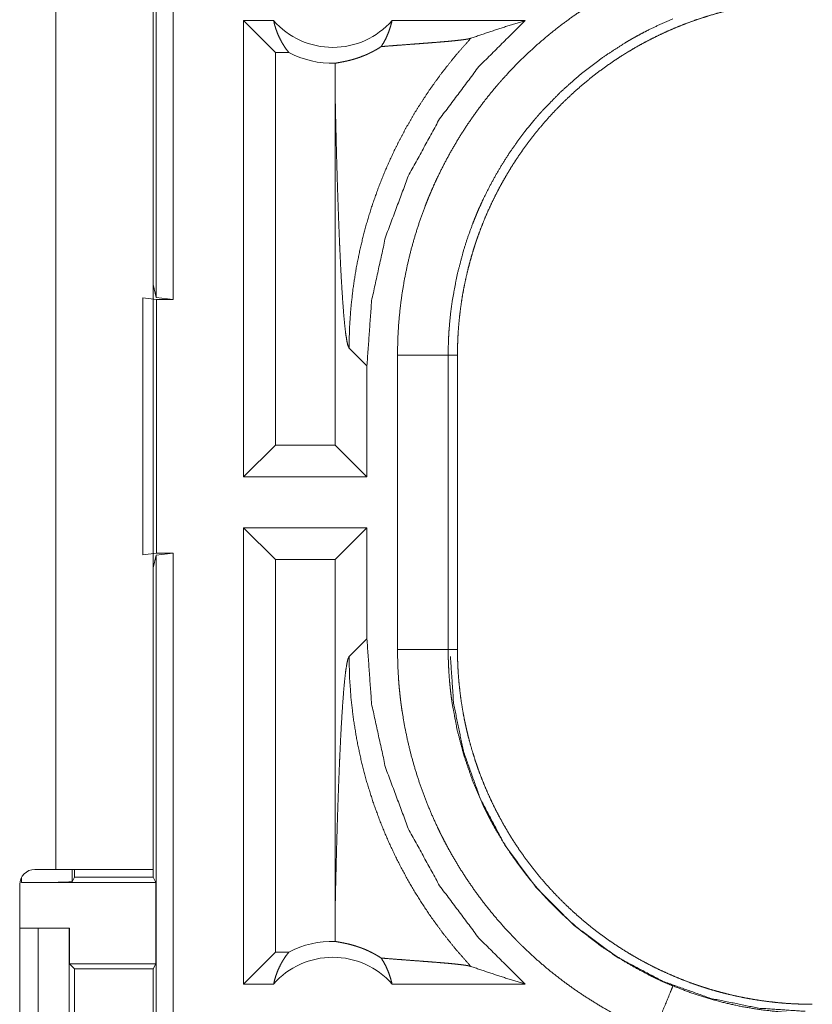
# Model space of a CAD drawing. Units: inches. Extents: x 22 to 145, y 8 to 128.
# Drawn here: x 25 to 25, y 93 to 93 of the extents above; entities that cross this region are included whole.
import ezdxf

# ---------------------------------------------------------------- set-up
doc = ezdxf.new("R2010")
doc.units = ezdxf.units.IN
doc.header["$MEASUREMENT"] = 0
doc.layers.add('Trimetric', color=7, linetype='Continuous', true_color=0xffffff)

msp = doc.modelspace()

# ---------------------------------------------------------------- linework, layer by layer
at = {"layer": 'Trimetric', "color": 18, "linetype": 'Continuous', "lineweight": 18}
for p, q in [((24.78316, 94.72381), (24.78316, 93.22381)), ((24.76652, 93.22591), (24.76652, 94.72172)), ((24.66738, 94.04581), (24.66738, 92.6618)), ((24.76338, 92.6618), (24.76338, 94.04581)), ((24.85255, 93.04881), (24.85255, 93.49881)), ((24.88216, 93.49881), (24.85255, 93.49881)), ((24.88398, 93.46738), (24.85255, 93.49881)), ((25.12999, 93.49881), (24.99888, 93.49881)), ((24.89716, 93.46738), (24.88398, 93.46738)), ((24.88398, 93.46738), (24.88398, 93.08024)), ((24.94271, 93.4299), (24.94271, 93.08024)), ((24.76338, 93.23848), (24.76652, 93.22591)), ((24.75338, 92.97206), (24.75338, 93.22556)), ((24.75338, 93.22556), (24.76678, 93.22381)), ((24.78316, 93.22381), (24.76652, 93.22591)), ((24.76678, 93.22381), (24.76678, 92.97381)), ((24.76678, 93.22381), (24.78316, 93.22381)), ((24.95652, 93.17594), (24.97414, 93.15832)), ((25.00427, 92.87859), (25.00427, 93.16902)), ((25.05424, 93.16902), (25.05424, 92.87859)), ((25.05424, 93.16902), (25.06338, 93.16902)), ((25.06338, 92.87859), (25.06338, 93.16902)), ((24.97414, 93.04881), (24.97414, 93.15832)), ((24.88398, 93.08024), (24.85255, 93.04881)), ((24.94271, 93.08024), (24.88398, 93.08024)), ((24.94271, 93.08024), (24.97414, 93.04881)), ((24.97414, 93.04881), (24.85255, 93.04881)), ((24.85255, 92.54881), (24.85255, 92.99881)), ((24.88398, 92.96738), (24.85255, 92.99881)), ((24.97414, 92.99881), (24.85255, 92.99881)), ((24.94271, 92.96738), (24.97414, 92.99881)), ((24.97414, 92.8893), (24.97414, 92.99881)), ((24.76678, 92.97381), (24.75338, 92.97206)), ((24.76652, 92.97172), (24.76338, 92.95914)), ((24.76652, 92.97172), (24.78316, 92.97381)), ((24.76652, 91.59222), (24.76652, 92.97172)), ((24.76678, 92.97381), (24.78316, 92.97381)), ((24.78316, 92.97381), (24.78316, 91.59432)), ((24.88398, 92.96738), (24.88398, 92.58024)), ((24.94271, 92.96738), (24.88398, 92.96738)), ((24.94271, 92.96738), (24.94271, 92.61772)), ((24.97414, 92.8893), (24.95652, 92.87167)), ((25.05424, 92.87859), (25.06338, 92.87859)), ((24.66738, 92.6618), (24.64685, 92.6618)), ((24.68369, 92.66181), (24.68369, 92.64969)), ((24.68588, 92.66181), (24.68588, 92.65406)), ((24.76338, 92.66181), (24.76338, 92.65406)), ((24.63186, 92.6468), (24.63186, 92.31081)), ((24.63369, 92.64883), (24.63369, 92.65401)), ((24.63369, 92.64883), (24.766, 92.64883)), ((24.68588, 92.65406), (24.68369, 92.64969)), ((24.68588, 92.65406), (24.76338, 92.65406)), ((24.766, 92.64883), (24.76338, 92.65406)), ((24.766, 92.64883), (24.766, 92.56882)), ((24.63186, 92.60381), (24.64992, 92.60381)), ((24.64992, 92.35381), (24.64992, 92.60381)), ((24.64992, 92.60381), (24.68046, 92.60381)), ((24.68046, 92.60381), (24.68046, 92.35381)), ((24.68046, 92.60381), (24.68081, 92.60381)), ((24.68081, 92.60381), (24.68081, 92.56882)), ((24.88398, 92.58024), (24.85255, 92.54881)), ((24.89716, 92.58024), (24.88398, 92.58024)), ((24.68081, 92.56882), (24.68588, 92.56376)), ((24.68081, 92.56882), (24.766, 92.56882)), ((24.76346, 92.56376), (24.766, 92.56882)), ((24.68588, 92.56376), (24.68588, 92.39386)), ((24.68588, 92.56376), (24.76346, 92.56376)), ((24.76346, 92.39386), (24.76346, 92.56376)), ((24.88216, 92.54881), (24.85255, 92.54881)), ((25.12999, 92.54881), (24.99888, 92.54881))]:
    msp.add_line(p, q, dxfattribs=at)
for centre, radius, start, end in [((24.94052, 93.55016), 0.07774, 221.34243, 318.65757), ((24.94052, 93.55016), 0.09345, 242.35497, 271.50483), ((24.64685, 92.6468), 0.015, 90, 180), ((24.94052, 92.49746), 0.09345, 88.49517, 117.64503), ((24.94052, 92.49746), 0.07774, 41.34243, 138.65757)]:
    msp.add_arc(centre, radius, start, end, dxfattribs=at)
for points, knots in [([(25.00427, 93.16902), (25.00455, 93.18417), (25.00538, 93.19921), (25.00676, 93.21414), (25.00868, 93.22897), (25.01114, 93.24369), (25.01413, 93.25832), (25.01765, 93.27283), (25.02172, 93.28724), (25.02632, 93.30155), (25.03148, 93.31575), (25.03286, 93.31928), (25.03427, 93.32281), (25.03571, 93.32632), (25.03718, 93.32981), (25.04022, 93.33674), (25.04338, 93.3436), (25.05006, 93.35709), (25.0572, 93.37029), (25.06481, 93.38321), (25.07289, 93.39583), (25.08145, 93.40816), (25.09047, 93.4202), (25.09516, 93.42611), (25.09996, 93.43195), (25.10241, 93.43484), (25.10489, 93.43771), (25.1074, 93.44056), (25.10994, 93.44339), (25.12029, 93.45442), (25.131, 93.46501), (25.14206, 93.47517), (25.15346, 93.4849), (25.16521, 93.4942), (25.17731, 93.50308), (25.18975, 93.51153), (25.20254, 93.51953), (25.2058, 93.52147), (25.20907, 93.52337), (25.21237, 93.52526), (25.21569, 93.52711), (25.22238, 93.53071), (25.22912, 93.53419), (25.2428, 93.54076), (25.25672, 93.54683)], [0, 0, 0.031451, 0.062715, 0.093847, 0.124887, 0.155862, 0.186842, 0.217852, 0.248924, 0.280127, 0.311483, 0.319344, 0.327232, 0.335108, 0.342984, 0.358685, 0.374353, 0.405603, 0.436752, 0.467872, 0.498983, 0.53013, 0.561365, 0.577014, 0.592718, 0.600582, 0.608455, 0.616338, 0.624216, 0.655616, 0.686879, 0.718053, 0.749165, 0.780272, 0.811417, 0.842633, 0.873962, 0.881818, 0.889687, 0.897571, 0.905459, 0.921225, 0.936978, 0.968477, 1, 1]), ([(25.06338, 93.16902), (25.06348, 93.17767), (25.0638, 93.18627), (25.06433, 93.19485), (25.06507, 93.20338), (25.06601, 93.21188), (25.06716, 93.22035), (25.06851, 93.22878), (25.07007, 93.23717), (25.07184, 93.24553), (25.07381, 93.25386), (25.07599, 93.26215), (25.07838, 93.2704), (25.07965, 93.27451), (25.08098, 93.27862), (25.08166, 93.28067), (25.08235, 93.28272), (25.08306, 93.28476), (25.08378, 93.2868), (25.08679, 93.2949), (25.08998, 93.30289), (25.09336, 93.31078), (25.09693, 93.31856), (25.10068, 93.32625), (25.10461, 93.33383), (25.10872, 93.34132), (25.11302, 93.34869), (25.11749, 93.35597), (25.12216, 93.36315), (25.127, 93.37023), (25.13203, 93.3772), (25.13462, 93.38065), (25.13725, 93.38407), (25.13993, 93.38747), (25.14265, 93.39083), (25.14821, 93.39744), (25.1539, 93.40388), (25.15974, 93.41017), (25.16571, 93.4163), (25.17183, 93.42227), (25.17808, 93.42808), (25.18447, 93.43374), (25.191, 93.43925), (25.19768, 93.44459), (25.20449, 93.44979), (25.21144, 93.45482), (25.21853, 93.4597), (25.22213, 93.46207), (25.22576, 93.46441), (25.22759, 93.46556), (25.22943, 93.4667), (25.23128, 93.46783), (25.23312, 93.46895), (25.24057, 93.4733), (25.2481, 93.47744), (25.25571, 93.48139), (25.26339, 93.48515), (25.27116, 93.48871), (25.27901, 93.49208), (25.28693, 93.49526), (25.29494, 93.49824), (25.30302, 93.50103), (25.31119, 93.50363), (25.31943, 93.50602), (25.32776, 93.50823), (25.33195, 93.50926), (25.33616, 93.51024), (25.34039, 93.51116), (25.34463, 93.51203), (25.35311, 93.51362), (25.36162, 93.515), (25.37015, 93.51615), (25.37871, 93.51711), (25.38729, 93.51785), (25.39589, 93.51838), (25.40451, 93.5187), (25.41316, 93.51881)], [0, 0, 0.015736, 0.031411, 0.047045, 0.062637, 0.078194, 0.09375, 0.109291, 0.124825, 0.140375, 0.155949, 0.171556, 0.187185, 0.195023, 0.202879, 0.206813, 0.210743, 0.214681, 0.218615, 0.234338, 0.250006, 0.265618, 0.281203, 0.29676, 0.312307, 0.327854, 0.343388, 0.358941, 0.374522, 0.390131, 0.40578, 0.413628, 0.421479, 0.429356, 0.437226, 0.452934, 0.468587, 0.484192, 0.499777, 0.51533, 0.530872, 0.546406, 0.561956, 0.577514, 0.593103, 0.608719, 0.624382, 0.63223, 0.640095, 0.644035, 0.64797, 0.651908, 0.655836, 0.67153, 0.687172, 0.702768, 0.71834, 0.733895, 0.749434, 0.764975, 0.780524, 0.79609, 0.811683, 0.82731, 0.842985, 0.850841, 0.858714, 0.866591, 0.874458, 0.890168, 0.905855, 0.921525, 0.937194, 0.952863, 0.968548, 0.984258, 1, 1]), ([(25.27583, 93.50066), (25.26363, 93.49534), (25.25164, 93.48958), (25.24572, 93.48653), (25.23986, 93.48337), (25.23695, 93.48175), (25.23406, 93.4801), (25.23119, 93.47843), (25.22834, 93.47673), (25.20621, 93.46231), (25.1853, 93.44638), (25.1656, 93.42896), (25.14713, 93.41002), (25.1449, 93.40754), (25.1427, 93.40504), (25.14053, 93.40252), (25.13838, 93.39999), (25.13416, 93.39488), (25.13005, 93.3897), (25.12213, 93.37914), (25.11463, 93.36834), (25.10753, 93.35728), (25.10085, 93.34597), (25.09458, 93.3344), (25.08872, 93.32258), (25.08594, 93.31657), (25.08327, 93.3105), (25.08198, 93.30744), (25.08071, 93.30436), (25.07947, 93.30127), (25.07826, 93.29817), (25.07372, 93.28572), (25.06966, 93.27316), (25.06296, 93.24773), (25.05815, 93.22188), (25.05645, 93.20881), (25.05522, 93.19563), (25.05499, 93.19231), (25.05479, 93.18899), (25.05462, 93.18567), (25.05448, 93.18234), (25.0543, 93.17569), (25.05424, 93.16902)], [0, 0, 0.031485, 0.06294, 0.078681, 0.094425, 0.102299, 0.11017, 0.118024, 0.125877, 0.188341, 0.250499, 0.312688, 0.375263, 0.383126, 0.391002, 0.398875, 0.406728, 0.4224, 0.438048, 0.469246, 0.500346, 0.53142, 0.562496, 0.593617, 0.624809, 0.64046, 0.656152, 0.664008, 0.671871, 0.67975, 0.687616, 0.718963, 0.750173, 0.812361, 0.874535, 0.90571, 0.93702, 0.944876, 0.952742, 0.960604, 0.968493, 0.984234, 1, 1]), ([(24.88216, 93.49881), (24.88339, 93.49382), (24.88495, 93.48896), (24.88682, 93.48425), (24.88899, 93.47971), (24.89144, 93.47537), (24.89417, 93.47125), (24.89716, 93.46738)], [0, 0, 0.146139, 0.291372, 0.435574, 0.578601, 0.720463, 0.860889, 1, 1]), ([(24.97414, 93.15832), (24.97874, 93.22249), (24.99244, 93.28534), (25.01495, 93.34559), (25.04583, 93.402), (25.08444, 93.45342), (25.12999, 93.49881)], [0, 0, 0.16672, 0.333413, 0.500083, 0.666737, 0.833361, 1, 1]), ([(24.98821, 93.4732), (24.99106, 93.47788), (24.99357, 93.48281), (24.99572, 93.48797), (24.99749, 93.49332), (24.99888, 93.49881)], [0, 0, 0.196465, 0.39488, 0.59507, 0.796903, 1, 1]), ([(25.07656, 93.48142), (25.09416, 93.48743), (25.11198, 93.49324), (25.12999, 93.49881)], [0, 0, 0.330933, 0.664455, 1, 1]), ([(25.07656, 93.48142), (25.06188, 93.46477), (25.04808, 93.44748), (25.03518, 93.42958), (25.02322, 93.41115), (25.01224, 93.39229), (25.00225, 93.37304), (24.99327, 93.35349), (24.9853, 93.33373), (24.97834, 93.31381), (24.97239, 93.29382), (24.96742, 93.27382), (24.96342, 93.25388), (24.96036, 93.23407), (24.95822, 93.21444), (24.95695, 93.19505), (24.95652, 93.17594)], [0, 0, 0.066047, 0.131934, 0.197607, 0.262991, 0.327978, 0.392541, 0.456571, 0.520015, 0.582815, 0.644918, 0.706263, 0.766789, 0.826464, 0.885245, 0.943103, 1, 1]), ([(24.98821, 93.4732), (24.99441, 93.47371), (25.00079, 93.47421), (25.0073, 93.47472), (25.02055, 93.47572), (25.02719, 93.47621), (25.03375, 93.47671), (25.04019, 93.47722), (25.04641, 93.47772), (25.05235, 93.47823), (25.05792, 93.47875), (25.06302, 93.47927), (25.06755, 93.47979), (25.07141, 93.48032), (25.07445, 93.48086), (25.07656, 93.48142)], [0, 0, 0.070063, 0.142136, 0.215721, 0.365394, 0.440344, 0.514532, 0.587208, 0.657558, 0.724698, 0.787682, 0.845453, 0.896846, 0.940636, 0.975472, 1, 1]), ([(24.94297, 93.45675), (24.94389, 93.45696), (24.94509, 93.4572), (24.94656, 93.45748), (24.94829, 93.4578), (24.95027, 93.45817), (24.95249, 93.45862), (24.95496, 93.45916), (24.95766, 93.45982), (24.9606, 93.46061), (24.96378, 93.46158), (24.9672, 93.46274), (24.97088, 93.46414), (24.97184, 93.46453), (24.97282, 93.46494), (24.97381, 93.46537), (24.97482, 93.46582), (24.97688, 93.46678), (24.979, 93.46783), (24.98119, 93.46899), (24.98345, 93.47026), (24.98579, 93.47166), (24.98821, 93.4732)], [0, 0, 0.019466, 0.044685, 0.075467, 0.111698, 0.153229, 0.200017, 0.25205, 0.3094, 0.372162, 0.440628, 0.515148, 0.596273, 0.617673, 0.639506, 0.661774, 0.684536, 0.731337, 0.780219, 0.831305, 0.884749, 0.940865, 1, 1]), ([(24.94297, 93.45675), (24.94278, 93.44332), (24.94271, 93.4299)], [0, 0, 0.500022, 1, 1]), ([(24.94271, 93.4299), (24.94323, 93.40554), (24.9438, 93.38164), (24.9441, 93.3699), (24.94442, 93.35834), (24.94475, 93.34696), (24.94509, 93.33577), (24.94544, 93.32481), (24.94581, 93.31408), (24.94619, 93.30362), (24.94659, 93.29342), (24.94699, 93.28352), (24.94741, 93.27394), (24.94784, 93.26468), (24.94828, 93.25578), (24.94919, 93.2391), (24.95015, 93.22406), (24.95114, 93.2108), (24.95217, 93.19946), (24.95323, 93.19017), (24.95431, 93.18308), (24.95541, 93.1783), (24.95652, 93.17594)], [0, 0, 0.095668, 0.189527, 0.235602, 0.28104, 0.325738, 0.369671, 0.412738, 0.45486, 0.495989, 0.536046, 0.57493, 0.612591, 0.648976, 0.68396, 0.749544, 0.808708, 0.860946, 0.905655, 0.942339, 0.970521, 0.989772, 1, 1]), ([(25.05424, 93.16902), (25.02876, 93.16902), (25.00427, 93.16902)], [0, 0, 0.509788, 1, 1]), ([(25.12999, 92.54881), (25.08444, 92.59419), (25.04583, 92.64562), (25.01495, 92.70203), (24.99244, 92.76227), (24.97874, 92.82513), (24.97414, 92.8893)], [0, 0, 0.166629, 0.333269, 0.49991, 0.666582, 0.833277, 1, 1]), ([(24.94271, 92.61772), (24.94323, 92.64209), (24.9438, 92.66598), (24.9441, 92.67772), (24.94442, 92.68928), (24.94475, 92.70067), (24.94509, 92.71184), (24.94544, 92.72281), (24.94581, 92.73353), (24.94619, 92.744), (24.94659, 92.75419), (24.94699, 92.76409), (24.94741, 92.77368), (24.94784, 92.78293), (24.94828, 92.79184), (24.94919, 92.80851), (24.95015, 92.82356), (24.95114, 92.83682), (24.95217, 92.84817), (24.95323, 92.85745), (24.95431, 92.86454), (24.95541, 92.86932), (24.95652, 92.87168)], [0, 0, 0.095671, 0.189506, 0.235608, 0.281022, 0.325746, 0.369655, 0.412723, 0.454846, 0.495976, 0.536034, 0.574919, 0.612606, 0.648967, 0.683978, 0.749538, 0.808729, 0.860943, 0.905678, 0.942363, 0.970521, 0.989772, 1, 1]), ([(25.07656, 92.56621), (25.06265, 92.58194), (25.04948, 92.5983), (25.0371, 92.61526), (25.02551, 92.63277), (25.01476, 92.65081), (25.00486, 92.66933), (24.99583, 92.68828), (24.9877, 92.70764), (24.98048, 92.72735), (24.97419, 92.74739), (24.96884, 92.76768), (24.96443, 92.78821), (24.961, 92.80892), (24.95853, 92.82976), (24.95703, 92.8507), (24.95652, 92.87168)], [0, 0, 0.06251, 0.125023, 0.187542, 0.250047, 0.312567, 0.375072, 0.43758, 0.500078, 0.562578, 0.625088, 0.687583, 0.750061, 0.812556, 0.875047, 0.937535, 1, 1]), ([(25.25672, 92.50078), (25.24284, 92.50684), (25.22926, 92.51336), (25.21599, 92.52035), (25.20302, 92.5278), (25.19036, 92.5357), (25.17799, 92.54405), (25.16593, 92.55287), (25.15417, 92.56213), (25.14272, 92.57186), (25.13157, 92.58206), (25.12884, 92.58468), (25.12612, 92.58734), (25.12343, 92.59002), (25.12076, 92.59271), (25.11552, 92.59817), (25.1104, 92.60371), (25.10049, 92.61505), (25.09103, 92.6267), (25.08201, 92.63867), (25.07344, 92.65097), (25.06532, 92.66359), (25.05765, 92.67653), (25.05398, 92.68313), (25.05043, 92.68981), (25.0487, 92.69317), (25.04699, 92.69656), (25.04532, 92.69998), (25.04368, 92.7034), (25.03745, 92.71718), (25.03176, 92.73113), (25.02661, 92.74524), (25.02198, 92.75949), (25.01788, 92.77391), (25.01431, 92.78848), (25.01127, 92.80321), (25.00876, 92.81809), (25.00822, 92.82184), (25.00771, 92.8256), (25.00724, 92.82936), (25.0068, 92.83314), (25.00603, 92.8407), (25.00539, 92.84826), (25.00455, 92.86341), (25.00427, 92.8786)], [0, 0, 0.031448, 0.062714, 0.093841, 0.124877, 0.155866, 0.186836, 0.217846, 0.248919, 0.280117, 0.311471, 0.319342, 0.327228, 0.335106, 0.342971, 0.358681, 0.374347, 0.405598, 0.436755, 0.467864, 0.498977, 0.530122, 0.561352, 0.577014, 0.592718, 0.600576, 0.608455, 0.616344, 0.624227, 0.655618, 0.686876, 0.718053, 0.749166, 0.780271, 0.81141, 0.842636, 0.873963, 0.881827, 0.889695, 0.897568, 0.905458, 0.92123, 0.936973, 0.968481, 1, 1]), ([(25.05424, 92.8786), (25.02876, 92.8786), (25.00427, 92.8786)], [0, 0, 0.509788, 1, 1]), ([(25.05424, 92.8786), (25.05424, 92.87693), (25.05425, 92.87526), (25.05427, 92.8736), (25.0543, 92.87194), (25.05438, 92.86861), (25.05448, 92.86528), (25.05479, 92.85864), (25.05522, 92.852), (25.05578, 92.84537), (25.05645, 92.83875), (25.05684, 92.83544), (25.05725, 92.83214), (25.0577, 92.82884), (25.05817, 92.82556), (25.06303, 92.7996), (25.06975, 92.77418), (25.07831, 92.74931), (25.08874, 92.725), (25.09017, 92.722), (25.09164, 92.71901), (25.09313, 92.71604), (25.09465, 92.71308), (25.09776, 92.70723), (25.10097, 92.70144), (25.10769, 92.69009), (25.1148, 92.67902), (25.1223, 92.66823), (25.1302, 92.65773), (25.13848, 92.64751), (25.14716, 92.63757), (25.15164, 92.6327), (25.15623, 92.62791), (25.15856, 92.62555), (25.16092, 92.6232), (25.1633, 92.62087), (25.1657, 92.61856), (25.17547, 92.60961), (25.18552, 92.60105), (25.20645, 92.58513), (25.22849, 92.57079), (25.23992, 92.56422), (25.25163, 92.55804), (25.2546, 92.55656), (25.25759, 92.55511), (25.2606, 92.55368), (25.26362, 92.55228), (25.2697, 92.54957), (25.27583, 92.54696)], [0, 0, 0.003941, 0.007883, 0.011809, 0.015751, 0.02362, 0.031492, 0.047212, 0.062949, 0.078677, 0.094431, 0.102305, 0.110172, 0.118033, 0.125873, 0.188336, 0.250505, 0.312703, 0.375258, 0.383128, 0.390999, 0.398871, 0.406727, 0.422401, 0.438053, 0.469251, 0.50036, 0.531435, 0.562502, 0.593616, 0.62482, 0.640468, 0.656157, 0.664006, 0.671877, 0.679754, 0.687621, 0.718968, 0.750179, 0.812373, 0.874538, 0.905718, 0.93703, 0.944879, 0.952739, 0.960617, 0.96849, 0.984241, 1, 1]), ([(25.40624, 92.52189), (25.36027, 92.52498), (25.31303, 92.53465), (25.26589, 92.55145), (25.22044, 92.57554), (25.17835, 92.60659), (25.14116, 92.64378), (25.11011, 92.68587), (25.08602, 92.73132), (25.06922, 92.77846), (25.05955, 92.82571), (25.05646, 92.87168)], [0, 0, 0.08396, 0.17184, 0.26304, 0.356764, 0.452074, 0.547924, 0.643234, 0.736959, 0.828159, 0.91604, 1, 1]), ([(25.41316, 92.52881), (25.40452, 92.52892), (25.39591, 92.52923), (25.38734, 92.52976), (25.37881, 92.5305), (25.3703, 92.53144), (25.36184, 92.53259), (25.35341, 92.53395), (25.34501, 92.5355), (25.33665, 92.53727), (25.32833, 92.53924), (25.32004, 92.54142), (25.31178, 92.54381), (25.30767, 92.54508), (25.30356, 92.54641), (25.30151, 92.54709), (25.29947, 92.54779), (25.29742, 92.5485), (25.29538, 92.54921), (25.28729, 92.55222), (25.2793, 92.55542), (25.27141, 92.5588), (25.26362, 92.56236), (25.25594, 92.56611), (25.24835, 92.57004), (25.24087, 92.57416), (25.23349, 92.57845), (25.22621, 92.58293), (25.21903, 92.58759), (25.21196, 92.59243), (25.20498, 92.59746), (25.20153, 92.60005), (25.19811, 92.60268), (25.19472, 92.60536), (25.19135, 92.60809), (25.18475, 92.61364), (25.17831, 92.61933), (25.17202, 92.62517), (25.16589, 92.63114), (25.15992, 92.63726), (25.1541, 92.64351), (25.14844, 92.6499), (25.14294, 92.65643), (25.13759, 92.66311), (25.1324, 92.66992), (25.12737, 92.67687), (25.12249, 92.68396), (25.12011, 92.68756), (25.11778, 92.69119), (25.11662, 92.69302), (25.11548, 92.69487), (25.11435, 92.69671), (25.11324, 92.69856), (25.10889, 92.706), (25.10475, 92.71353), (25.10079, 92.72114), (25.09704, 92.72882), (25.09347, 92.73659), (25.0901, 92.74444), (25.08693, 92.75237), (25.08394, 92.76037), (25.08115, 92.76845), (25.07856, 92.77662), (25.07616, 92.78487), (25.07395, 92.79319), (25.07293, 92.79739), (25.07195, 92.8016), (25.07102, 92.80582), (25.07015, 92.81006), (25.06857, 92.81854), (25.06719, 92.82705), (25.06603, 92.83558), (25.06508, 92.84414), (25.06433, 92.85272), (25.0638, 92.86132), (25.06348, 92.86994), (25.06338, 92.8786)], [0, 0, 0.01573, 0.031405, 0.047033, 0.062628, 0.078194, 0.093743, 0.109283, 0.124823, 0.140374, 0.155945, 0.171545, 0.187186, 0.195023, 0.202875, 0.206806, 0.21074, 0.214678, 0.218614, 0.234332, 0.249997, 0.265616, 0.281199, 0.29676, 0.312306, 0.327847, 0.343385, 0.358941, 0.374518, 0.390125, 0.405775, 0.413619, 0.42148, 0.429348, 0.437228, 0.452925, 0.468578, 0.484187, 0.499766, 0.515328, 0.530865, 0.546406, 0.561948, 0.577512, 0.593097, 0.608718, 0.624377, 0.63223, 0.640091, 0.644026, 0.647972, 0.651905, 0.655836, 0.671528, 0.687167, 0.702764, 0.718338, 0.73389, 0.749428, 0.764975, 0.780528, 0.796084, 0.811676, 0.827311, 0.842987, 0.850844, 0.858713, 0.866586, 0.874461, 0.890167, 0.905854, 0.921519, 0.937196, 0.952859, 0.968542, 0.984252, 1, 1]), ([(24.76338, 92.66181), (24.75868, 92.66181), (24.7238, 92.66181), (24.66738, 92.66181)], [0, 0, 0.048947, 0.412211, 1, 1]), ([(24.68369, 92.64969), (24.67976, 92.64936), (24.66889, 92.64908), (24.65273, 92.64889), (24.63369, 92.64882)], [0, 0, 0.078836, 0.296191, 0.619452, 1, 1]), ([(24.94271, 92.61772), (24.94278, 92.60429), (24.94297, 92.59087)], [0, 0, 0.50022, 1, 1]), ([(24.98821, 92.57442), (24.9858, 92.57595), (24.98347, 92.57735), (24.98122, 92.57861), (24.97904, 92.57976), (24.97488, 92.58177), (24.97097, 92.58345), (24.9691, 92.58418), (24.96729, 92.58485), (24.96641, 92.58517), (24.96554, 92.58546), (24.96468, 92.58574), (24.96385, 92.58602), (24.96065, 92.58699), (24.9577, 92.58779), (24.95498, 92.58845), (24.95251, 92.58899), (24.95028, 92.58945), (24.94829, 92.58982), (24.94656, 92.59014), (24.94509, 92.59041), (24.94389, 92.59065), (24.94297, 92.59087)], [0, 0, 0.058919, 0.114859, 0.168061, 0.218874, 0.314121, 0.401804, 0.443163, 0.4829, 0.502267, 0.521172, 0.539716, 0.557889, 0.626744, 0.68983, 0.747406, 0.79963, 0.846573, 0.888177, 0.924472, 0.955286, 0.980504, 1, 1]), ([(24.88216, 92.54881), (24.88339, 92.55379), (24.88495, 92.55865), (24.88682, 92.56337), (24.88899, 92.56791), (24.89144, 92.57225), (24.89417, 92.57637), (24.89716, 92.58024)], [0, 0, 0.145985, 0.291243, 0.435469, 0.578521, 0.720407, 0.861011, 1, 1]), ([(24.98821, 92.57442), (24.99106, 92.56974), (24.99357, 92.5648), (24.99572, 92.55964), (24.99749, 92.55431), (24.99888, 92.54881)], [0, 0, 0.196508, 0.394968, 0.595202, 0.796858, 1, 1]), ([(24.98821, 92.57442), (24.99441, 92.57391), (25.0073, 92.5729), (25.0139, 92.5724), (25.02719, 92.5714), (25.03375, 92.5709), (25.04019, 92.5704), (25.04641, 92.56989), (25.05235, 92.56938), (25.05792, 92.56887), (25.06302, 92.56836), (25.06755, 92.56783), (25.07141, 92.5673), (25.07445, 92.56675), (25.07656, 92.56621)], [0, 0, 0.070064, 0.215724, 0.29031, 0.440351, 0.514539, 0.587211, 0.657568, 0.724709, 0.787693, 0.845458, 0.89686, 0.940641, 0.97549, 1, 1]), ([(25.07656, 92.56621), (25.09416, 92.56018), (25.11198, 92.55438), (25.12999, 92.54881)], [0, 0, 0.33097, 0.664456, 1, 1]), ([(25.25672, 92.50078), (25.27306, 92.54025), (25.27583, 92.54696)], [0, 0, 0.854754, 1, 1]), ([(25.27583, 92.54696), (25.29242, 92.54058), (25.30919, 92.53507), (25.32613, 92.53043), (25.34325, 92.52665), (25.36055, 92.52371), (25.37802, 92.52164), (25.38241, 92.52126), (25.38681, 92.52093), (25.39121, 92.52066), (25.39561, 92.52044), (25.4, 92.52028), (25.40439, 92.52017), (25.40658, 92.52014), (25.40878, 92.52012), (25.40988, 92.52011), (25.41097, 92.52011), (25.41207, 92.52011), (25.41234, 92.52012), (25.41275, 92.52012), (25.41303, 92.52012), (25.41316, 92.52012)], [0, 0, 0.126175, 0.251465, 0.376204, 0.5007, 0.625236, 0.750131, 0.78145, 0.812782, 0.844066, 0.875315, 0.906525, 0.937712, 0.953291, 0.968868, 0.976657, 0.984434, 0.992222, 0.994164, 0.997088, 0.999029, 1, 1])]:
    msp.add_open_spline(points, degree=1, knots=knots, dxfattribs=at)

doc.saveas('drawing.dxf')
